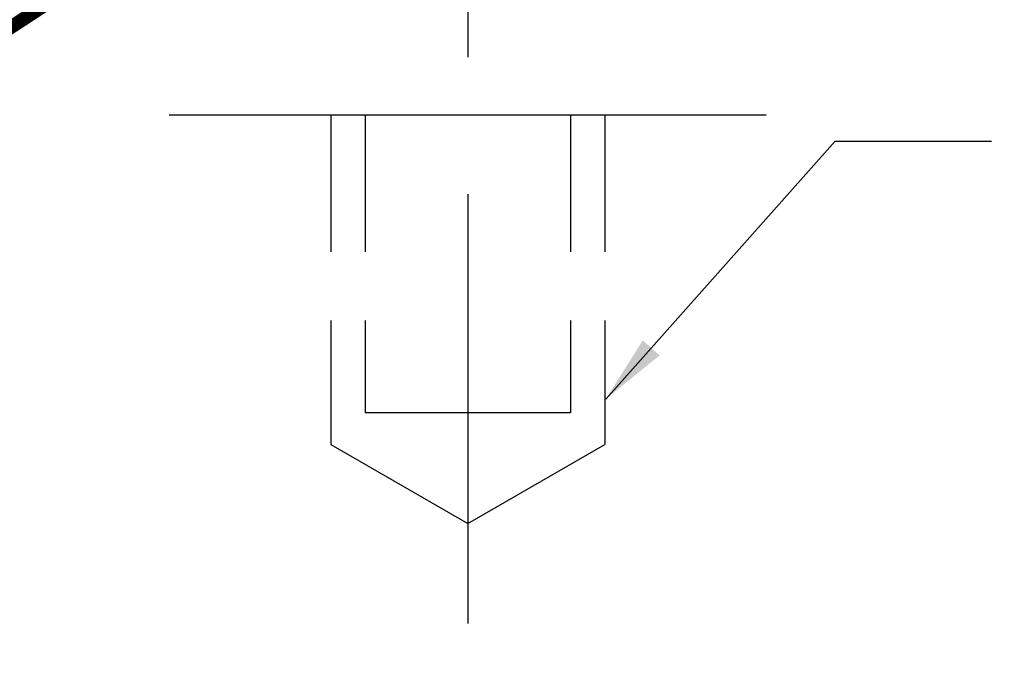
# Model space of a CAD drawing. Extents: x -23 to 214, y -68 to 73.
# Drawn here: x 10 to 12, y 56 to 57 of the extents above; entities that cross this region are included whole.
import ezdxf

# ---------------------------------------------------------------- set-up
doc = ezdxf.new("R2010")
doc.units = 0
doc.header["$MEASUREMENT"] = 0
doc.linetypes.add('CENTER', pattern=[2, 1.25, -0.25, 0.25, -0.25])
doc.linetypes.add('HIDDEN', pattern=[0.375, 0.25, -0.125])
doc.layers.get('0').update_dxf_attribs({"linetype": 'CONTINUOUS'})
doc.layers.add('TITLE', color=7, linetype='CONTINUOUS')
doc.styles.add('TXT', font='romans.shx', dxfattribs={"width": 1.4, "height": 0.09})
doc.dimstyles.new('TXT', dxfattribs={"dimscale": 0, "dimtxt": 0.09, "dimasz": 0.125, "dimexe": 0.125, "dimexo": 0.125, "dimgap": 0.0625, "dimtad": 1, "dimdec": 4, "dimzin": 3, "dimdsep": 46, "dimlunit": 4, "dimtxsty": 'TXT', "dimcen": 0.0625, "dimadec": 0, "dimazin": 0, "dimtfac": 3, "dimtdec": 4, "dimtofl": 0, "dimtmove": 0, "dimatfit": 0, "dimfxl": 1, "dimfrac": 2, "dimtolj": 1, "dimtzin": 0, "dimarcsym": 0})

msp = doc.modelspace()

# ---------------------------------------------------------------- linework, layer by layer
at = {"color": 7, "linetype": 'CENTER'}
msp.add_line((11.2287192, 58.8711536), (11.2287192, 56.0871181), dxfattribs=at)
for p, q in [((10.6840838, 57.0155177), (11.7733546, 57.0155177)), ((10.9787202, 56.4140709), (11.2287192, 56.2697339)), ((11.2287192, 56.2697339), (11.4787182, 56.4140709))]:
    msp.add_line(p, q)
at = {"color": 7, "linetype": 'HIDDEN'}
for p, q in [((10.9787202, 57.0155177), (10.9787202, 56.4140709)), ((11.0412192, 57.0155177), (11.0412192, 56.4716739)), ((11.4162192, 57.0155177), (11.4162192, 56.4716739)), ((11.4787182, 57.0155177), (11.4787182, 56.4140709))]:
    msp.add_line(p, q, dxfattribs=at)
at = {"color": 7, "linetype": 'Continuous'}
msp.add_line((11.4162192, 56.4716739), (11.0412192, 56.4716739), dxfattribs=at)
at = {"layer": 'TITLE', "color": 150, "linetype": 'Continuous', "const_width": 0.025}
msp.add_lwpolyline([(0, 50.375), (34, 72.6189405)], dxfattribs=at)

# ---------------------------------------------------------------- leaders
msp.add_leader([(11.4803848, 56.4967791), (11.8989384, 56.9677672), (12.1845347, 56.9677672)], dimstyle='TXT', override={"dimscale": 1})

doc.saveas('drawing.dxf')
